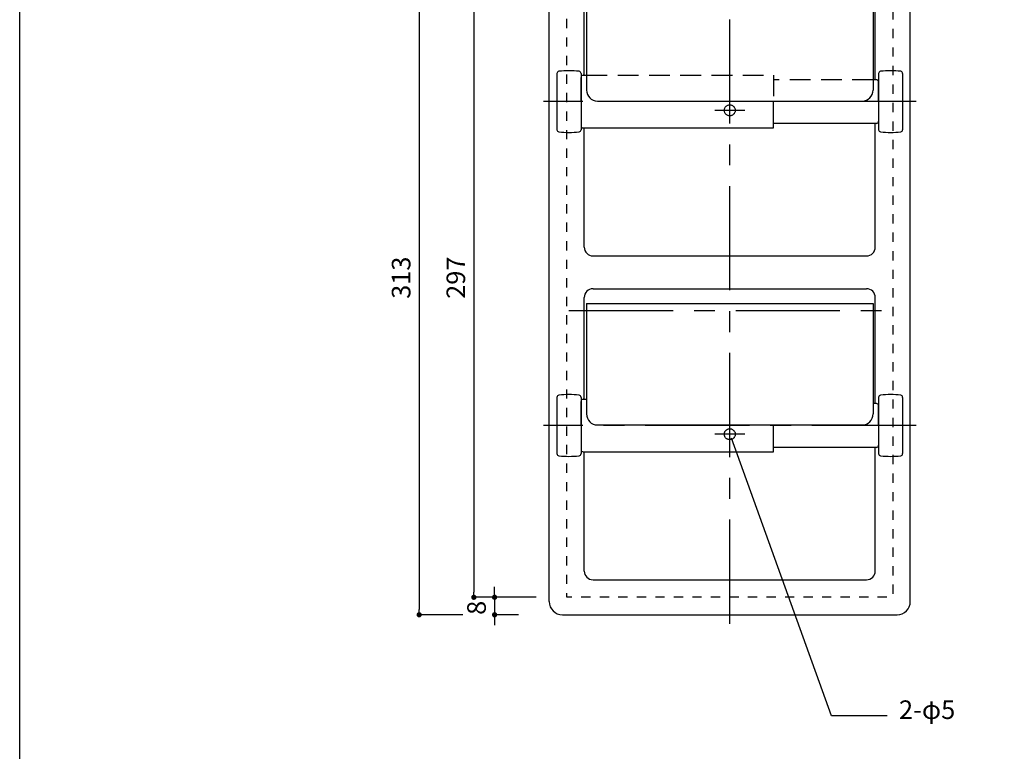
# Model space of a CAD drawing. Extents: x 1964 to 2864, y -1254 to 115.
# Drawn here: x 1964 to 2414, y -904 to -570 of the extents above; entities that cross this region are included whole.
import ezdxf
from ezdxf.enums import TextEntityAlignment as Align

# ---------------------------------------------------------------- set-up
doc = ezdxf.new("R2010")
doc.units = 0
doc.header["$LTSCALE"] = 4
doc.header["$PDMODE"] = 1
doc.header["$PDSIZE"] = -2
for name, pattern in [('_____-1', [2.116531, 1.058062, -1.058469]), ('CENTER', [19.05, 11.90625, -2.38125, 2.38125, -2.38125]), ('DASHED2', [3.571875, 2.38125, -1.190625])]:
    doc.linetypes.add(name, pattern=pattern)
doc.layers.get('0').update_dxf_attribs({"linetype": 'CONTINUOUS'})
doc.layers.get('DEFPOINTS').update_dxf_attribs({"linetype": 'CONTINUOUS'})
doc.layers.add('__', color=7, linetype='CONTINUOUS')
doc.layers.add('__-1', color=7, linetype='CONTINUOUS')
doc.styles.add('YUGOTHIC_MEDIUM', font='txt', dxfattribs={"bigfont": 'YuGothic Medium'})
doc.dimstyles.new('TOOLBOX', dxfattribs={"dimtxt": 8.496065, "dimasz": 2.399854, "dimexe": 0, "dimexo": 20, "dimgap": 4, "dimtad": 1, "dimblk": 'DOT', "dimblk1": 'DOT', "dimblk2": 'DOT', "dimcen": 0, "dimazin": 3, "dimtfac": 1, "dimtix": 1, "dimtmove": 0, "dimatfit": 3})

# ---------------------------------------------------------------- blocks, each defined once
blk = doc.blocks.new('_____3D')
at = {"layer": '__', "color": 1, "linetype": 'CONTINUOUS', "flags": 128}
blk.add_lwpolyline([(1373.06, -97.09), (2273.06, -97.09), (2273.06, -1357.09), (1373.06, -1357.09)], close=True, dxfattribs=at)
blk = doc.blocks.new('____3D')
at = {"layer": '__', "color": 17, "linetype": 'CENTER'}
for p, q in [((1697.6, -1057.56), (1697.6, -736.27)), ((1782.78, -818.92), (1612.41, -818.92)), ((1704.4, -822.92), (1690.79, -822.92)), ((1624.1, -914.42), (1767.3, -914.42)), ((1782.78, -966.92), (1612.41, -966.92)), ((1704.4, -970.92), (1690.79, -970.92))]:
    blk.add_line(p, q, dxfattribs=at)
at = {"layer": '__', "color": 1, "linetype": 'CONTINUOUS'}
for p, q in [((1615.1, -1047.42), (1615.1, -746.42)), ((1780.1, -1047.42), (1780.1, -746.42)), ((1631.1, -806.92), (1631.1, -760.42)), ((1764.1, -808.92), (1764.1, -760.42)), ((1632.1, -763.17), (1632.1, -813.67)), ((1763.1, -763.17), (1763.1, -813.67)), ((1618.6, -806.08), (1618.6, -831.76)), ((1629.6, -806.08), (1629.6, -831.76)), ((1629.6, -818.92), (1629.6, -807.92)), ((1630.6, -806.92), (1632.1, -806.92)), ((1764.6, -808.92), (1763.1, -808.92)), ((1765.6, -806.08), (1765.6, -831.76)), ((1765.6, -818.92), (1765.6, -809.92)), ((1776.6, -806.08), (1776.6, -831.76)), ((1629.6, -818.92), (1629.6, -829.92)), ((1637.1, -818.67), (1758.1, -818.67)), ((1717.6, -830.92), (1717.6, -818.67)), ((1765.6, -818.92), (1765.6, -827.92)), ((1630.6, -830.92), (1717.6, -830.92)), ((1631.1, -885.42), (1631.1, -830.92)), ((1764.6, -828.92), (1717.6, -828.92)), ((1764.1, -885.42), (1764.1, -828.92)), ((1635.1, -889.42), (1760.1, -889.42)), ((1635.1, -904.42), (1760.1, -904.42)), ((1631.1, -954.92), (1631.1, -908.42)), ((1764.1, -956.92), (1764.1, -908.42)), ((1632.1, -911.17), (1632.1, -961.67)), ((1632.1, -911.17), (1763.1, -911.17)), ((1763.1, -911.17), (1763.1, -961.67)), ((1618.6, -954.08), (1618.6, -979.76)), ((1629.6, -954.08), (1629.6, -979.76)), ((1629.6, -966.92), (1629.6, -955.92)), ((1630.6, -954.92), (1632.1, -954.92)), ((1764.6, -956.92), (1763.1, -956.92)), ((1765.6, -954.08), (1765.6, -979.76)), ((1765.6, -966.92), (1765.6, -957.92)), ((1776.6, -954.08), (1776.6, -979.76)), ((1629.6, -966.92), (1629.6, -977.92)), ((1637.1, -966.67), (1758.1, -966.67)), ((1717.6, -978.92), (1717.6, -966.67)), ((1765.6, -966.92), (1765.6, -975.92)), ((1630.6, -978.92), (1717.6, -978.92)), ((1631.1, -1033.42), (1631.1, -978.92)), ((1764.6, -976.92), (1717.6, -976.92)), ((1764.1, -1033.42), (1764.1, -976.92)), ((1635.1, -1037.42), (1760.1, -1037.42)), ((1621.1, -1053.42), (1774.1, -1053.42))]:
    blk.add_line(p, q, dxfattribs=at)
at = {"layer": '__', "color": 4, "linetype": 'DASHED2'}
for p, q in [((1632.1, -806.92), (1717.6, -806.92)), ((1717.6, -806.92), (1717.6, -818.67)), ((1763.1, -808.92), (1717.6, -808.92))]:
    blk.add_line(p, q, dxfattribs=at)
at = {"layer": '__', "color": 17, "linetype": '_____-1', "flags": 128}
blk.add_lwpolyline([(1623.1, -748.42), (1772.1, -748.42), (1772.1, -1045.42), (1623.1, -1045.42)], close=True, dxfattribs=at)
at = {"layer": '__', "color": 1, "linetype": 'CONTINUOUS', "flags": 128}
for points in [[(1700.1, -822.92), (1700.08, -823.16), (1700.05, -823.4), (1699.99, -823.64), (1699.91, -823.87), (1699.8, -824.1), (1699.67, -824.31), (1699.53, -824.5), (1699.36, -824.68), (1699.18, -824.85), (1698.98, -825), (1698.77, -825.12), (1698.55, -825.23), (1698.32, -825.31), (1698.08, -825.37), (1697.84, -825.4), (1697.6, -825.42), (1697.35, -825.4), (1697.11, -825.37), (1696.87, -825.31), (1696.64, -825.23), (1696.42, -825.12), (1696.21, -825), (1696.01, -824.85), (1695.83, -824.68), (1695.66, -824.5), (1695.52, -824.31), (1695.39, -824.1), (1695.29, -823.87), (1695.2, -823.64), (1695.14, -823.4), (1695.11, -823.16), (1695.1, -822.92), (1695.11, -822.67), (1695.14, -822.43), (1695.2, -822.19), (1695.29, -821.96), (1695.39, -821.74), (1695.52, -821.53), (1695.66, -821.33), (1695.83, -821.15), (1696.01, -820.98), (1696.21, -820.84), (1696.42, -820.71), (1696.64, -820.61), (1696.87, -820.52), (1697.11, -820.46), (1697.35, -820.43), (1697.6, -820.42), (1697.84, -820.43), (1698.08, -820.46), (1698.32, -820.52), (1698.55, -820.61), (1698.77, -820.71), (1698.98, -820.84), (1699.18, -820.98), (1699.36, -821.15), (1699.53, -821.33), (1699.67, -821.53), (1699.8, -821.74), (1699.91, -821.96), (1699.99, -822.19), (1700.05, -822.43), (1700.08, -822.67)], [(1700.1, -970.92), (1700.08, -971.16), (1700.05, -971.4), (1699.99, -971.64), (1699.91, -971.87), (1699.8, -972.1), (1699.67, -972.31), (1699.53, -972.5), (1699.36, -972.68), (1699.18, -972.85), (1698.98, -973), (1698.77, -973.12), (1698.55, -973.23), (1698.32, -973.31), (1698.08, -973.37), (1697.84, -973.4), (1697.6, -973.42), (1697.35, -973.4), (1697.11, -973.37), (1696.87, -973.31), (1696.64, -973.23), (1696.42, -973.12), (1696.21, -973), (1696.01, -972.85), (1695.83, -972.68), (1695.66, -972.5), (1695.52, -972.31), (1695.39, -972.1), (1695.29, -971.87), (1695.2, -971.64), (1695.14, -971.4), (1695.11, -971.16), (1695.1, -970.92), (1695.11, -970.67), (1695.14, -970.43), (1695.2, -970.19), (1695.29, -969.96), (1695.39, -969.74), (1695.52, -969.53), (1695.66, -969.33), (1695.83, -969.15), (1696.01, -968.98), (1696.21, -968.84), (1696.42, -968.71), (1696.64, -968.61), (1696.87, -968.52), (1697.11, -968.46), (1697.35, -968.43), (1697.6, -968.42), (1697.84, -968.43), (1698.08, -968.46), (1698.32, -968.52), (1698.55, -968.61), (1698.77, -968.71), (1698.98, -968.84), (1699.18, -968.98), (1699.36, -969.15), (1699.53, -969.33), (1699.67, -969.53), (1699.8, -969.74), (1699.91, -969.96), (1699.99, -970.19), (1700.05, -970.43), (1700.08, -970.67)]]:
    blk.add_lwpolyline(points, close=True, dxfattribs=at)
at = {"layer": '__', "color": 1, "linetype": 'CONTINUOUS'}
for centre, radius, start, end in [((1619.6, -806.08), 1, 96.6255, 180), ((1624.1, -844.82), 40, 83.3745, 96.6255), ((1628.6, -806.08), 1, 0, 83.3745), ((1766.6, -806.08), 1, 96.6255, 180), ((1771.1, -844.82), 40, 83.3745, 96.6255), ((1775.6, -806.08), 1, 0, 83.3745), ((1630.6, -807.92), 1, 90, 180), ((1764.6, -809.92), 1, 0, 90), ((1637.1, -813.67), 5, 180, 270), ((1758.1, -813.67), 5, 270, 0), ((1764.6, -827.92), 1, 270, 360), ((1619.6, -831.76), 1, 180, 263.3745), ((1628.6, -831.76), 1, 276.6255, 360), ((1630.6, -829.92), 1, 180, 270), ((1766.6, -831.76), 1, 180, 263.3745), ((1775.6, -831.76), 1, 276.6255, 360), ((1624.1, -793.02), 40, 263.3745, 276.6255), ((1771.1, -793.02), 40, 263.3745, 276.6255), ((1635.1, -885.42), 4, 180, 270), ((1760.1, -885.42), 4, 270, 0), ((1635.1, -908.42), 4, 90, 180), ((1760.1, -908.42), 4, 360, 90), ((1619.6, -954.08), 1, 96.6255, 180), ((1624.1, -992.82), 40, 83.3745, 96.6255), ((1628.6, -954.08), 1, 0, 83.3745), ((1766.6, -954.08), 1, 96.6255, 180), ((1771.1, -992.82), 40, 83.3745, 96.6255), ((1775.6, -954.08), 1, 0, 83.3745), ((1630.6, -955.92), 1, 90, 180), ((1764.6, -957.92), 1, 0, 90), ((1637.1, -961.67), 5, 180, 270), ((1758.1, -961.67), 5, 270, 0), ((1764.6, -975.92), 1, 270, 0), ((1619.6, -979.76), 1, 180, 263.3745), ((1624.1, -941.02), 40, 263.3745, 276.6255), ((1628.6, -979.76), 1, 276.6255, 0), ((1630.6, -977.92), 1, 180, 270), ((1766.6, -979.76), 1, 180, 263.3745), ((1771.1, -941.02), 40, 263.3745, 276.6255), ((1775.6, -979.76), 1, 276.6255, 0), ((1635.1, -1033.42), 4, 180, 270), ((1760.1, -1033.42), 4, 270, 0), ((1621.1, -1047.42), 6, 180, 270), ((1774.1, -1047.42), 6, 270, 0)]:
    blk.add_arc(centre, radius, start, end, dxfattribs=at)
blk = doc.blocks.new('_DOT')
at = {"color": 0, "linetype": 'BYBLOCK'}
blk.add_line((-0.5, 0), (-1, 0), dxfattribs=at)
at = {"color": 0, "linetype": 'BYBLOCK', "const_width": 0.5}
blk.add_lwpolyline([(-0.25, 0, 1), (0.25, 0, 1)], format="xyb", close=True, dxfattribs=at)
blk = doc.blocks.new('*D38')
at = {"layer": '__-1', "color": 0, "linetype": 'CONTINUOUS'}
for p, q in [((1590.1, -1043.02), (1590.1, -1040.62)), ((1609.1, -1045.42), (1590.1, -1045.42)), ((1590.1, -1045.42), (1590.1, -1053.42)), ((1601.1, -1053.42), (1590.1, -1053.42)), ((1590.1, -1055.82), (1590.1, -1058.22))]:
    blk.add_line(p, q, dxfattribs=at)
at = {"layer": 'DEFPOINTS', "color": 0}
for p in [(1629.1, -1045.42), (1590.1, -1053.42), (1621.1, -1053.42)]:
    blk.add_point(p, dxfattribs=at)
at = {"layer": '__-1', "color": 0, "xscale": 2.399853515625, "yscale": 2.399853515625, "zscale": 2.399853515625}
for p, rotation in [((1590.1, -1045.42), 270), ((1590.1, -1053.42), 90)]:
    blk.add_blockref('_DOT', p, dxfattribs=dict(at, rotation=rotation))
at = {"layer": '__-1', "color": 0, "style": 'YUGOTHIC_MEDIUM'}
blk.add_text('8', height=8.5, rotation=90, dxfattribs=at).set_placement((1586.1, -1053.46))
blk = doc.blocks.new('*D39')
at = {"layer": '__-1', "color": 0, "linetype": 'CONTINUOUS'}
for p, q in [((1600.63, -748.42), (1580.63, -748.42)), ((1580.63, -750.82), (1580.63, -1043.02)), ((1600.63, -1045.42), (1580.63, -1045.42))]:
    blk.add_line(p, q, dxfattribs=at)
at = {"layer": 'DEFPOINTS', "color": 0}
for p in [(1623.1, -748.42), (1580.63, -1045.42), (1623.1, -1045.42)]:
    blk.add_point(p, dxfattribs=at)
at = {"layer": '__-1', "color": 0, "xscale": 2.399853515625, "yscale": 2.399853515625, "zscale": 2.399853515625}
for p, rotation in [((1580.63, -748.42), 90), ((1580.63, -1045.42), 270)]:
    blk.add_blockref('_DOT', p, dxfattribs=dict(at, rotation=rotation))
at = {"layer": '__-1', "color": 0, "style": 'YUGOTHIC_MEDIUM'}
blk.add_text('297', height=8.496, rotation=90, dxfattribs=at).set_placement((1576.63, -909.05))
blk = doc.blocks.new('*D40')
at = {"layer": '__-1', "color": 0, "linetype": 'CONTINUOUS'}
for p, q in [((1575.63, -740.42), (1555.63, -740.42)), ((1555.63, -742.82), (1555.63, -1051.02)), ((1575.63, -1053.42), (1555.63, -1053.42))]:
    blk.add_line(p, q, dxfattribs=at)
at = {"layer": 'DEFPOINTS', "color": 0}
for p in [(1621.1, -740.42), (1555.63, -1053.42), (1621.1, -1053.42)]:
    blk.add_point(p, dxfattribs=at)
at = {"layer": '__-1', "color": 0, "xscale": 2.399853515625, "yscale": 2.399853515625, "zscale": 2.399853515625}
for p, rotation in [((1555.63, -740.42), 90), ((1555.63, -1053.42), 270)]:
    blk.add_blockref('_DOT', p, dxfattribs=dict(at, rotation=rotation))
at = {"layer": '__-1', "color": 0, "style": 'YUGOTHIC_MEDIUM'}
blk.add_text('313', height=8.496, rotation=90, dxfattribs=at).set_placement((1551.63, -909.05))
blk = doc.blocks.new('____-24')
at = {"layer": '__', "color": 4, "linetype": 'CONTINUOUS'}
for p, q in [((1744.15, -1099.57), (1698.32, -972.79)), ((1769.55, -1099.57), (1744.15, -1099.57))]:
    blk.add_line(p, q, dxfattribs=at)
at = {"layer": '__', "color": 4, "style": 'YUGOTHIC_MEDIUM'}
blk.add_text('2-φ5', height=8.496, dxfattribs=at).set_placement((1800.63, -1092.54), align=Align.TOP_RIGHT)
blk = doc.blocks.new('____3D-1')
at = {"layer": '__', "color": 4}
blk.add_blockref('____-24', (0, 0), dxfattribs=at)
at = {"layer": '__-1', "color": 4, "linetype": 'CONTINUOUS'}
for base, p1, p2, picture, middle in [((1555.629, -1053.417), (1621.095, -740.417), (1621.095, -1053.417), '*D40', (1555.629, -896.917)), ((1580.629, -1045.417), (1623.095, -748.417), (1623.095, -1045.417), '*D39', (1580.629, -896.917))]:
    dim = blk.add_linear_dim(base=base, p1=p1, p2=p2, angle=270, dimstyle='TOOLBOX', override={"dimpost": '<>'}, dxfattribs=at)
    dim.commit()
    dim.dimension.update_dxf_attribs({"geometry": picture, "text_midpoint": middle, "dimtype": 160})
dim = blk.add_linear_dim(base=(1590.095, -1053.417), p1=(1629.095, -1045.417), p2=(1621.095, -1053.417), angle=270, dimstyle='TOOLBOX', override={"dimpost": '<>'}, dxfattribs=at)
dim.commit()
dim.dimension.update_dxf_attribs({"geometry": '*D38', "text_midpoint": (1581.847, -1049.417)})

msp = doc.modelspace()

# ---------------------------------------------------------------- block references
at = {"layer": '__', "color": 1}
for name in ['_____3D', '____3D-1', '____3D']:
    msp.add_blockref(name, (590.51, 211.93), dxfattribs=at)

doc.saveas('drawing.dxf')
